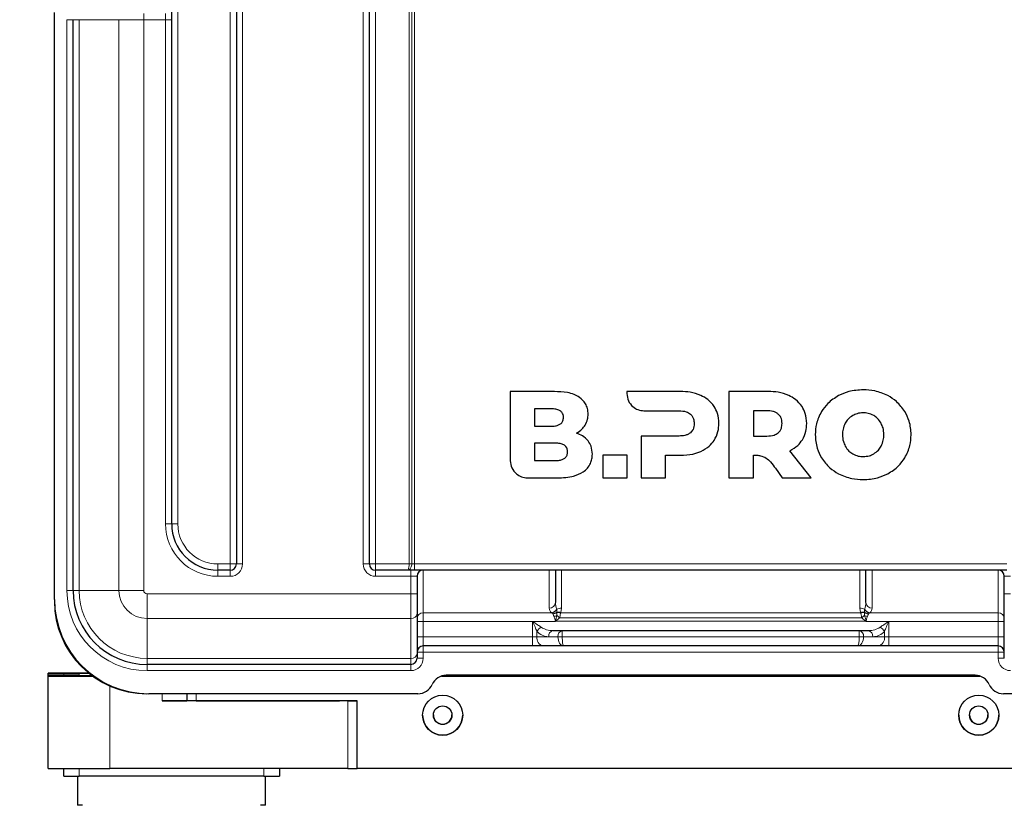
# Model space of a CAD drawing. Units: millimetres. Extents: x 0 to 210, y 0 to 297.
# Drawn here: x 40 to 72, y 202 to 228 of the extents above; entities that cross this region are included whole.
import ezdxf

# ---------------------------------------------------------------- set-up
doc = ezdxf.new("R2010")
doc.units = ezdxf.units.MM
doc.styles.add('SLDTEXTSTYLE0', font='TXT', dxfattribs={"width": 0.75})
doc.dimstyles.new('SLDDIMSTYLE0', dxfattribs={"dimtxt": 3.5, "dimasz": 3.302, "dimexe": 0, "dimexo": 0.0625, "dimgap": 0.875, "dimtad": 1, "dimdec": 0, "dimlfac": 10, "dimrnd": 1e-09, "dimzin": 12, "dimdsep": 46, "dimtxsty": 'SLDTEXTSTYLE0', "dimsah": 1, "dimcen": 0.09, "dimadec": 0, "dimazin": 3, "dimtol": 1, "dimtp": 3, "dimtm": 3, "dimtfac": 1, "dimtdec": 0, "dimtofl": 0, "dimtmove": 0, "dimatfit": 3, "dimfxl": 1, "dimfrac": 2, "dimtolj": 1, "dimarcsym": 0})

# ---------------------------------------------------------------- blocks, each defined once
blk = doc.blocks.new('_D')
at = {"color": 7, "linetype": 'Continuous', "lineweight": 0}
for p, q in [((47.882, 270.262), (29.862, 270.262)), ((30.862, 187.116), (30.862, 270.262)), ((47.862, 187.116), (29.862, 187.116))]:
    blk.add_line(p, q, dxfattribs=at)
at = {"color": 7, "linetype": 'Continuous', "lineweight": 18}
for points in [[(30.862, 270.262), (30.354, 266.96), (31.37, 266.96)], [(30.862, 187.116), (31.37, 190.418), (30.354, 190.418)]]:
    blk.add_solid(points, dxfattribs=at)
at = {"color": 7, "linetype": 'Continuous', "lineweight": 18, "char_height": 3.5, "attachment_point": 1, "rotation": 90, "style": 'SLDTEXTSTYLE0'}
for s, insert in [('±3', (26.35, 234.627)), ('831', (26.35, 225.556))]:
    blk.add_mtext(s, dxfattribs=dict(at, insert=insert))

msp = doc.modelspace()

# ---------------------------------------------------------------- linework, layer by layer
at = {"color": 8, "linetype": 'Continuous', "lineweight": 18}
for p, q in [((52.5735, 209.8437), (52.5735, 264.6237)), ((52.6601, 264.6237), (52.6601, 209.8437)), ((52.7467, 264.6237), (52.7467, 209.8437)), ((45.0667, 263.3237), (45.0667, 211.1437)), ((46.7667, 209.8437), (46.7667, 262.1037)), ((51.4867, 262.1037), (51.4867, 209.8437)), ((47.1667, 258.0317), (47.1667, 209.8437)), ((51.0867, 209.8437), (51.0867, 258.0317)), ((43.9584, 227.7037), (43.9584, 227.5037)), ((44.6667, 227.7037), (44.6667, 227.5037)), ((41.4667, 208.9837), (41.4667, 227.5037)), ((41.6667, 227.5037), (41.4667, 227.5037)), ((41.8651, 227.5037), (41.6667, 227.5037)), ((41.8651, 227.5037), (41.8651, 208.9837)), ((43.1568, 227.5037), (41.8651, 227.5037)), ((43.1568, 208.9837), (43.1568, 227.5037)), ((43.9584, 227.5037), (43.1568, 227.5037)), ((43.9584, 227.5037), (43.9584, 208.9837)), ((44.6667, 227.5037), (43.9584, 227.5037)), ((44.6667, 227.5037), (44.8667, 227.5037)), ((44.6667, 211.1437), (44.6667, 227.5037)), ((44.6667, 211.1437), (44.8667, 211.1437)), ((45.0667, 211.1437), (44.8667, 211.1437)), ((46.3667, 209.8437), (46.7667, 209.8437)), ((46.3667, 209.8437), (46.3667, 209.6437)), ((46.7667, 209.8437), (46.7667, 209.6437)), ((46.7667, 209.8437), (46.9667, 209.8437)), ((47.1667, 209.8437), (46.9667, 209.8437)), ((51.0867, 209.8437), (51.2867, 209.8437)), ((51.4867, 209.8437), (51.2867, 209.8437)), ((51.4867, 209.8437), (52.5735, 209.8437)), ((51.4867, 209.8437), (51.4867, 209.6437)), ((52.5735, 209.8437), (52.6601, 209.8437)), ((52.6601, 209.8437), (52.7467, 209.8437)), ((52.7467, 209.8437), (52.7467, 209.6437)), ((52.7467, 209.8437), (71.9767, 209.8437)), ((46.3667, 209.4437), (46.3667, 209.6437)), ((46.7667, 209.4437), (46.3667, 209.4437)), ((46.7667, 209.4437), (46.7667, 209.6437)), ((51.4867, 209.4437), (51.4867, 209.6437)), ((52.6317, 209.4437), (51.4867, 209.4437)), ((52.6317, 209.4437), (52.6317, 209.6437)), ((52.6317, 209.4437), (52.8317, 209.4437)), ((52.6317, 208.8754), (52.6317, 209.4437)), ((53.0317, 209.6437), (53.0317, 208.26)), ((57.1217, 208.4116), (57.1217, 209.6386)), ((57.5217, 209.6437), (57.5217, 208.4132)), ((67.2017, 208.4132), (67.2017, 209.6437)), ((67.6017, 209.6386), (67.6017, 208.4116)), ((71.6917, 208.26), (71.6917, 209.6437)), ((71.8917, 209.4437), (72.0917, 209.4437)), ((41.6667, 208.9837), (41.4667, 208.9837)), ((41.8651, 208.9837), (41.6667, 208.9837)), ((41.8651, 208.9837), (43.1568, 208.9837)), ((43.1568, 208.9837), (43.9584, 208.9837)), ((44.0667, 208.0738), (44.0667, 208.8754)), ((44.0667, 208.8754), (52.6317, 208.8754)), ((52.6317, 208.0738), (52.6317, 208.8754)), ((52.6317, 208.8754), (52.8317, 208.8754)), ((71.8917, 208.8754), (72.0917, 208.8754)), ((57.3616, 208.3833), (57.3653, 208.3744)), ((57.3653, 208.3744), (57.367, 208.2814)), ((57.5217, 208.4132), (57.4954, 208.2712)), ((67.228, 208.2712), (67.2017, 208.4132)), ((67.3581, 208.3744), (67.3618, 208.3833)), ((52.6317, 208.0738), (44.0667, 208.0738)), ((44.0667, 206.7821), (44.0667, 208.0738)), ((52.6317, 206.7821), (52.6317, 208.0738)), ((53.0317, 208.26), (57.2015, 208.26)), ((53.0317, 208.26), (53.0317, 207.9823)), ((57.2089, 208.2561), (57.2015, 208.26)), ((57.2418, 208.2221), (57.2385, 208.2297)), ((57.367, 208.2814), (57.3653, 208.267)), ((67.2641, 208.1005), (57.4593, 208.1005)), ((57.4954, 208.2712), (57.4889, 208.255)), ((57.4889, 208.255), (67.2346, 208.255)), ((67.2346, 208.255), (67.228, 208.2712)), ((67.3581, 208.267), (67.3565, 208.2814)), ((67.4849, 208.2297), (67.4816, 208.2221)), ((67.5219, 208.26), (67.5145, 208.2561)), ((67.5219, 208.26), (71.6917, 208.26)), ((71.6917, 207.9823), (71.6917, 208.26)), ((52.8317, 207.9823), (53.0317, 207.9823)), ((53.0317, 207.9823), (53.0317, 207.4837)), ((56.5789, 207.9823), (53.0317, 207.9823)), ((56.5789, 207.9823), (56.5793, 207.9828)), ((56.5789, 207.4837), (56.5789, 207.9823)), ((56.5799, 207.983), (57.3216, 207.983)), ((57.3237, 207.9837), (67.3997, 207.9837)), ((67.4016, 207.9831), (67.4019, 207.983)), ((67.4019, 207.983), (68.1435, 207.983)), ((68.1441, 207.9828), (68.1446, 207.9823)), ((71.6917, 207.9823), (68.1446, 207.9823)), ((68.1446, 207.9823), (68.1446, 207.4837)), ((71.6917, 207.9823), (71.8917, 207.9823)), ((71.6917, 207.4837), (71.6917, 207.9823)), ((52.8317, 207.4837), (53.0317, 207.4837)), ((53.0317, 207.4837), (53.0317, 207.1837)), ((53.0317, 207.4837), (56.5789, 207.4837)), ((56.5789, 207.4837), (56.7203, 207.4837)), ((56.5789, 207.4837), (56.5789, 207.1837)), ((56.7203, 207.6621), (56.7203, 207.4837)), ((56.7203, 207.4837), (57.1031, 207.4837)), ((57.1031, 207.4837), (57.4031, 207.4837)), ((57.4031, 207.4837), (57.5446, 207.4837)), ((57.5446, 207.4837), (57.5446, 207.6837)), ((57.5446, 207.4837), (67.1789, 207.4837)), ((67.1789, 207.4837), (67.1789, 207.6837)), ((67.1789, 207.4837), (67.3203, 207.4837)), ((67.3203, 207.4837), (67.6203, 207.4837)), ((67.6203, 207.4837), (68.0031, 207.4837)), ((68.0031, 207.4837), (68.0031, 207.6621)), ((68.0031, 207.4837), (68.1446, 207.4837)), ((68.1446, 207.4837), (68.1446, 207.1837)), ((68.1446, 207.4837), (71.6917, 207.4837)), ((71.6917, 207.4837), (71.8917, 207.4837)), ((71.6917, 207.1837), (71.6917, 207.4837)), ((53.0317, 207.1837), (53.0317, 206.9837)), ((71.6917, 207.1837), (71.6917, 206.9837)), ((44.0667, 206.7821), (52.6317, 206.7821)), ((44.0667, 206.5837), (44.0667, 206.7821)), ((52.6317, 206.5837), (52.6317, 206.7821)), ((52.8317, 206.9837), (53.0317, 206.9837)), ((52.8317, 206.7837), (53.0317, 206.7837)), ((53.0317, 206.9837), (53.0317, 206.7837)), ((71.6917, 206.9837), (53.0317, 206.9837)), ((71.6917, 206.7837), (71.6917, 206.9837)), ((71.8917, 206.9837), (71.6917, 206.9837)), ((71.8917, 206.7837), (71.6917, 206.7837)), ((44.0667, 206.5837), (44.0667, 206.3837)), ((52.6317, 206.5837), (52.6317, 206.3837)), ((41.3617, 206.2878), (41.3617, 206.2247)), ((41.8617, 206.2252), (41.8617, 206.2873)), ((52.6317, 206.3837), (44.0667, 206.3837)), ((42.8617, 205.8842), (42.8617, 203.2056)), ((44.5617, 205.4056), (44.5617, 205.6337)), ((45.6617, 205.6337), (45.6617, 205.4083)), ((50.3117, 205.4071), (50.3117, 205.4083)), ((50.5867, 203.2056), (50.5867, 205.4056)), ((41.8617, 203.2061), (41.8617, 202.9574)), ((47.8617, 202.9574), (47.8617, 203.2056))]:
    msp.add_line(p, q, dxfattribs=at)
at = {"color": 7, "linetype": 'Continuous', "lineweight": 25}
for p, q in [((44.8667, 211.1437), (44.8667, 263.3237)), ((46.9667, 262.1037), (46.9667, 209.8437)), ((51.2867, 209.8437), (51.2867, 262.1037)), ((41.0617, 208.6937), (41.0617, 227.7337)), ((41.6667, 208.9837), (41.6667, 227.5037)), ((55.8562, 215.4387), (55.8562, 213.1957)), ((57.2882, 215.4387), (55.8562, 215.4387)), ((59.6397, 215.4387), (59.6394, 215.3722)), ((61.3832, 215.4388), (59.6397, 215.4387)), ((62.9547, 215.4388), (62.9547, 212.6388)), ((64.2347, 215.4388), (62.9547, 215.4388)), ((57.1842, 214.8809), (56.6402, 214.8809)), ((56.6402, 214.8809), (56.6402, 214.3126)), ((60.1964, 214.8153), (61.3352, 214.8148)), ((64.1867, 214.8148), (63.7467, 214.8148)), ((63.7467, 214.8148), (63.7467, 213.9948)), ((56.6402, 214.3126), (57.1842, 214.3126)), ((60.1032, 213.9948), (60.1032, 212.6387)), ((61.3352, 213.9948), (60.1032, 213.9948)), ((63.7467, 213.9948), (64.1867, 213.9948)), ((57.319, 213.7667), (56.6394, 213.7667)), ((56.6394, 213.7667), (56.6394, 213.1985)), ((65.6195, 212.6388), (64.9307, 213.5188)), ((56.6394, 213.1985), (57.319, 213.1985)), ((58.8562, 213.3708), (58.8562, 212.6387)), ((59.6482, 213.3708), (58.8562, 213.3708)), ((59.6482, 212.6387), (59.6482, 213.3708)), ((60.8952, 213.3708), (61.3832, 213.3708)), ((60.8952, 212.6387), (60.8952, 213.3708)), ((63.7467, 212.6388), (63.7467, 213.3742)), ((64.4646, 212.948), (64.6867, 212.6388)), ((56.4131, 212.6387), (57.3682, 212.6387)), ((58.8562, 212.6387), (59.6482, 212.6387)), ((60.1032, 212.6387), (60.8952, 212.6387)), ((62.9547, 212.6388), (63.7467, 212.6388)), ((64.6867, 212.6388), (65.6195, 212.6388)), ((46.7667, 209.6437), (46.3667, 209.6437)), ((52.5231, 209.6437), (51.4867, 209.6437)), ((52.7467, 209.6437), (52.5231, 209.6437)), ((71.9767, 209.6437), (52.7467, 209.6437)), ((52.8317, 209.4437), (52.8317, 208.8754)), ((57.3217, 209.6437), (57.3217, 208.5967)), ((67.4017, 208.5967), (67.4017, 209.6437)), ((71.8917, 208.8754), (71.8917, 209.4437)), ((52.8317, 208.8754), (52.8317, 208.2341)), ((71.8917, 208.2341), (71.8917, 208.8754)), ((52.8317, 208.2341), (52.8317, 206.9424)), ((71.8917, 206.9424), (71.8917, 208.2341)), ((57.2446, 207.6837), (57.5446, 207.6837)), ((57.5446, 207.6837), (67.1789, 207.6837)), ((67.1789, 207.6837), (67.4789, 207.6837)), ((56.5789, 207.1837), (53.0317, 207.1837)), ((56.9324, 207.1837), (56.5789, 207.1837)), ((57.586, 207.1837), (56.9324, 207.1837)), ((67.1375, 207.1837), (57.586, 207.1837)), ((67.791, 207.1837), (67.1375, 207.1837)), ((68.1446, 207.1837), (67.791, 207.1837)), ((71.6917, 207.1837), (68.1446, 207.1837)), ((52.8317, 206.9424), (52.8317, 206.7837)), ((71.8917, 206.7837), (71.8917, 206.9424)), ((52.6317, 206.5837), (44.0667, 206.5837)), ((40.8617, 206.2893), (40.8617, 206.3034)), ((40.8617, 206.2232), (40.8617, 206.2893)), ((40.8617, 206.2091), (40.8617, 206.2232)), ((40.8617, 203.2091), (40.8617, 206.2091)), ((41.3617, 206.2878), (41.8617, 206.2873)), ((41.8617, 206.2252), (41.3617, 206.2247)), ((53.6208, 206.2083), (71.1026, 206.2083)), ((70.9452, 206.2337), (53.7782, 206.2337)), ((52.8617, 205.6337), (44.1217, 205.6337)), ((45.3617, 205.6337), (45.3617, 205.407)), ((80.6017, 205.6337), (71.8617, 205.6337)), ((50.5867, 205.4056), (44.5617, 205.4056)), ((45.6617, 205.4083), (50.3117, 205.4083)), ((50.7547, 205.4066), (50.1437, 205.4073)), ((50.8867, 203.2062), (50.8867, 205.4062)), ((41.3617, 202.9583), (41.3617, 203.2068)), ((41.8117, 202.9574), (41.8117, 202.0157)), ((47.8617, 202.9574), (41.8617, 202.9574)), ((50.5867, 203.2056), (42.8617, 203.2056)), ((47.9117, 202.0157), (47.9117, 202.9574)), ((48.3617, 203.2056), (48.3617, 202.9583)), ((73.8367, 203.2083), (50.8867, 203.2083))]:
    msp.add_line(p, q, dxfattribs=at)
at = {"color": 8, "linetype": 'Continuous', "lineweight": 18, "flags": 128}
for points in [[(57.1217, 209.6386), (57.1607, 209.6422), (57.1684, 209.6437)], [(67.6017, 209.6386), (67.5627, 209.6422), (67.555, 209.6437)], [(57.3677, 208.1743), (57.3779, 208.1661), (57.3885, 208.1575), (57.3997, 208.1486), (57.4111, 208.1393), (57.4229, 208.1298), (57.4349, 208.1202), (57.4471, 208.1104), (57.4593, 208.1005)], [(67.2641, 208.1005), (67.2764, 208.1104), (67.2885, 208.1202), (67.3005, 208.1298), (67.3123, 208.1393), (67.3238, 208.1486), (67.3349, 208.1575), (67.3456, 208.1661), (67.3557, 208.1743)]]:
    msp.add_lwpolyline(points, dxfattribs=at)
at = {"color": 7, "linetype": 'Continuous', "lineweight": 25, "flags": 128}
for points in [[(50.1437, 205.4073), (50.0744, 205.4074), (50.0289, 205.4076), (50.0118, 205.4077), (50.0249, 205.4079), (50.0668, 205.4081), (50.1333, 205.4082), (50.2178, 205.4082), (50.3117, 205.4083)], [(50.5867, 205.4056), (50.6806, 205.4057), (50.7651, 205.4057), (50.8317, 205.4059), (50.8736, 205.406), (50.8867, 205.4062), (50.8696, 205.4063), (50.8241, 205.4065), (50.7547, 205.4066)], [(41.9714, 202.014), (41.883, 202.0145), (41.8296, 202.0151), (41.8117, 202.0157)], [(47.9117, 202.0157), (47.8938, 202.0151), (47.8404, 202.0145), (47.7521, 202.014)]]:
    msp.add_lwpolyline(points, dxfattribs=at)
at = {"color": 7, "linetype": 'Continuous', "lineweight": 25}
for centre, radius in [((53.6617, 204.9383), 0.65), ((71.0617, 204.9383), 0.65), ((53.6617, 204.9395), 0.3), ((71.0617, 204.9395), 0.3)]:
    msp.add_circle(centre, radius, dxfattribs=at)
at = {"color": 8, "linetype": 'Continuous', "lineweight": 18}
for centre, radius, start, end in [((46.3667, 211.1437), 1.7, 180, 270), ((46.3667, 211.1437), 1.3, 180, 270), ((46.7667, 209.8437), 0.4, 270, 0), ((51.4867, 209.8437), 0.4, 180, 270), ((57.5217, 209.6386), 0.4, 179.26693, 180), ((67.2017, 209.6386), 0.4, 0, 0.73307), ((44.0667, 208.9837), 2.6, 180, 270), ((44.0667, 208.9837), 2.2016, 180, 270), ((44.0667, 208.9837), 0.9099, 180, 270), ((44.0667, 208.9837), 0.1083, 180, 270), ((57.1289, 208.6044), 0.193, 267.87201, 357.70179), ((57.1584, 208.4815), 0.2257, 281.01041, 334.22827), ((57.5125, 208.1157), 0.2977, 88.23316, 119.63932), ((67.2109, 208.1157), 0.2977, 60.36068, 91.76684), ((67.5618, 208.4811), 0.2299, 207.63773, 258.14167), ((67.565, 208.4815), 0.2257, 205.77173, 258.98959), ((67.5946, 208.6044), 0.193, 182.29821, 272.12799), ((52.6496, 208.2564), 0.1835, 264.41093, 353.02084), ((53.0246, 208.0671), 0.193, 87.8722, 177.7017), ((57.2226, 208.4673), 0.246, 274.4817, 305.46941), ((57.1958, 208.513), 0.3798, 282.19562, 296.90312), ((57.4007, 207.9885), 0.2807, 71.69401, 97.23688), ((57.4099, 208.0097), 0.2751, 71.88332, 98.96976), ((67.3136, 208.0097), 0.2751, 81.03024, 108.11668), ((67.3227, 207.9885), 0.2807, 82.76312, 108.30599), ((67.5276, 208.513), 0.3798, 243.09688, 257.80438), ((67.5069, 208.4698), 0.241, 231.3834, 264.76355), ((67.5008, 208.4673), 0.246, 234.53059, 265.5183), ((71.6989, 208.0671), 0.193, 2.2983, 92.1278), ((57.017, 207.478), 0.3492, 116.40201, 148.17946), ((67.7065, 207.478), 0.3492, 31.82054, 63.59799), ((56.9855, 207.4462), 0.2678, 171.95106, 258.57782), ((57.1031, 207.9837), 0.5, 220.03199, 270), ((57.2799, 207.5087), 0.1785, 101.42088, 188.05032), ((57.5799, 207.5087), 0.1785, 101.42082, 188.05052), ((67.1435, 207.5087), 0.1785, 351.94948, 78.57918), ((67.4435, 207.5087), 0.1785, 351.94968, 78.57912), ((67.6203, 207.9837), 0.5, 270, 319.96801), ((67.738, 207.4462), 0.2678, 281.42218, 8.04894), ((52.6496, 206.9647), 0.1835, 264.4115, 353.02027), ((52.6317, 206.7837), 0.4, 270, 0), ((72.0917, 206.7837), 0.4, 180, 270)]:
    msp.add_arc(centre, radius, start, end, dxfattribs=at)
at = {"color": 7, "linetype": 'Continuous', "lineweight": 25}
for centre, radius, start, end in [((46.3667, 211.1437), 1.5, 180, 270), ((46.7667, 209.8437), 0.2, 270, 0), ((51.4867, 209.8437), 0.2, 180, 270), ((53.0317, 209.4437), 0.2, 90, 180), ((71.6917, 209.4437), 0.2, 0, 90), ((44.1217, 208.6937), 3.06, 180, 270), ((44.0667, 208.9837), 2.4, 180, 270), ((44.0617, 208.6337), 3, 180, 270), ((53.0317, 206.9837), 0.2, 90, 180), ((71.6917, 206.9837), 0.2, 0, 90), ((52.6317, 206.7837), 0.2, 270, 0), ((41.9224, 43.7871), 162.5197, 89.913291, 90.373947), ((41.2751, 260.3579), 54.0701, 269.56194, 270.09177), ((41.2758, 152.0395), 54.1853, 89.90913, 90.43784), ((42.0622, 412.9189), 206.7132, 269.667248, 270.065788), ((41.6807, -5.5249), 211.8123, 89.861396, 89.951029), ((41.7481, 372.4725), 166.2473, 270.039151, 270.180569), ((53.7782, 205.7337), 0.5, 90, 156.42182), ((70.9452, 205.7337), 0.5, 23.57818, 90), ((52.8617, 206.1337), 0.5, 270, 336.42182), ((71.8617, 206.1337), 0.5, 203.57818, 270), ((44.7622, 319.8645), 114.459, 269.899659, 270.300124), ((45.5861, 162.8575), 42.5509, 89.8982, 90.30216), ((53.6617, 204.9395), 0.65, 180.00022, 359.99978), ((53.6617, 204.9453), 0.3, 180.00007, 359.99993), ((71.0617, 204.9395), 0.65, 180.0002, 359.9998), ((71.0617, 204.9453), 0.3, 180.00008, 359.99992), ((42.3146, 462.5078), 259.3028, 269.678976, 270.1209), ((41.7366, 274.4601), 71.5028, 269.69961, 270.100265), ((47.9868, 274.4609), 71.5036, 269.899737, 270.300388), ((50.6567, 248.9752), 45.7697, 269.9124, 270.28795)]:
    msp.add_arc(centre, radius, start, end, dxfattribs=at)
at = {"color": 8, "linetype": 'Continuous', "lineweight": 18}
for centre, major_axis, ratio, start_param, end_param in [((57.5217, 208.4116), (0.4, 0), 0.6325462, 3.1415927, 3.784142), ((57.5217, 208.5967), (0, 0.356), 0.5617566, 1.5707963, 2.2133456), ((67.2017, 208.5967), (0, 0.356), 0.5617566, 4.0698397, 4.712389), ((67.2017, 208.4116), (0.4, 0), 0.6325462, 5.640636, 6.2831853), ((57.2446, 207.9837), (0.5, 0), 0.6, 3.8402827, 4.712389), ((67.4789, 207.9837), (0.5, 0), 0.6, 4.712389, 5.5844953), ((57.586, 207.4837), (0, 0.3), 0.6094757, 1.5707963, 3.1415927), ((57.586, 207.4837), (0, 0.3), 0.1380712, 1.5707963, 3.1415927), ((67.1375, 207.4837), (0, 0.3), 0.6094757, 3.1415927, 4.712389), ((67.1375, 207.4837), (0, 0.3), 0.1380712, 3.1415927, 4.712389)]:
    msp.add_ellipse(centre, major_axis=major_axis, ratio=ratio, start_param=start_param, end_param=end_param, dxfattribs=at)
at = {"color": 7, "linetype": 'Continuous', "lineweight": 25}
for points, knots in [([(58.1042, 215.2493), (58.0464, 215.2833), (57.9236, 215.3555), (57.646, 215.4259), (57.4295, 215.4337), (57.2882, 215.4387)], [0, 0, 0, 0, 0.2357447, 0.5011848, 1, 1, 1, 1]), ([(62.0432, 215.3128), (61.9294, 215.3532), (61.7157, 215.4291), (61.4891, 215.4357), (61.3832, 215.4388)], [0, 0, 0, 0, 0.5322968, 1, 1, 1, 1]), ([(64.8948, 215.3128), (64.781, 215.3532), (64.5672, 215.4291), (64.3407, 215.4357), (64.2347, 215.4388)], [0, 0, 0, 0, 0.5323585, 1, 1, 1, 1]), ([(67.3113, 215.4948), (67.1522, 215.486), (66.8741, 215.4706), (66.6214, 215.3558), (66.5132, 215.3068)], [0, 0, 0, 0, 0.572225, 1, 1, 1, 1]), ([(68.1093, 215.3068), (67.9699, 215.3671), (67.7146, 215.4777), (67.4372, 215.4894), (67.3113, 215.4948)], [0, 0, 0, 0, 0.5459165, 1, 1, 1, 1]), ([(58.3842, 214.7067), (58.3802, 214.7669), (58.3723, 214.8846), (58.2906, 215.0854), (58.1755, 215.1866), (58.1042, 215.2493)], [0, 0, 0, 0, 0.2848049, 0.5567818, 1, 1, 1, 1]), ([(59.6394, 215.3722), (59.6503, 215.2917), (59.6721, 215.1309), (59.818, 214.9501), (59.9994, 214.8361), (60.1298, 214.8223), (60.1964, 214.8153)], [0, 0, 0, 0, 0.2765435, 0.5518966, 0.7714687, 1, 1, 1, 1]), ([(62.4752, 214.9528), (62.4102, 215.0352), (62.2912, 215.186), (62.1206, 215.2732), (62.0432, 215.3128)], [0, 0, 0, 0, 0.5462475, 1, 1, 1, 1]), ([(65.3267, 214.9528), (65.2617, 215.0352), (65.1427, 215.186), (64.9722, 215.2732), (64.8948, 215.3128)], [0, 0, 0, 0, 0.5462891, 1, 1, 1, 1]), ([(66.5132, 215.3068), (66.3893, 215.2295), (66.1691, 215.0922), (66.0217, 214.8797), (65.9573, 214.7868)], [0, 0, 0, 0, 0.5629689, 1, 1, 1, 1]), ([(68.6653, 214.7868), (68.5812, 214.9036), (68.4296, 215.1141), (68.208, 215.2474), (68.1093, 215.3068)], [0, 0, 0, 0, 0.5549023, 1, 1, 1, 1]), ([(57.5842, 214.5987), (57.5819, 214.63), (57.5774, 214.6901), (57.5318, 214.7709), (57.4514, 214.8345), (57.3312, 214.8748), (57.2367, 214.8787), (57.1842, 214.8809)], [0, 0, 0, 0, 0.1685274, 0.3243432, 0.4877163, 0.7150484, 1, 1, 1, 1]), ([(61.3352, 214.8148), (61.4166, 214.8119), (61.5499, 214.8071), (61.6603, 214.7349), (61.7033, 214.7067)], [0, 0, 0, 0, 0.6106601, 1, 1, 1, 1]), ([(62.6273, 214.4028), (62.6203, 214.5149), (62.6082, 214.7098), (62.5149, 214.8803), (62.4752, 214.9528)], [0, 0, 0, 0, 0.574993, 1, 1, 1, 1]), ([(64.5547, 214.7068), (64.5292, 214.7255), (64.4756, 214.7647), (64.3502, 214.8068), (64.2511, 214.8117), (64.1867, 214.8148)], [0, 0, 0, 0, 0.2416926, 0.5072529, 1, 1, 1, 1]), ([(65.4788, 214.4028), (65.4718, 214.5149), (65.4598, 214.7098), (65.3664, 214.8803), (65.3267, 214.9528)], [0, 0, 0, 0, 0.5749568, 1, 1, 1, 1]), ([(65.9573, 214.7868), (65.8924, 214.6567), (65.7745, 214.4203), (65.7612, 214.1571), (65.7552, 214.0387)], [0, 0, 0, 0, 0.5500348, 1, 1, 1, 1]), ([(68.8673, 214.0387), (68.8574, 214.1885), (68.84, 214.4524), (68.718, 214.6858), (68.6653, 214.7868)], [0, 0, 0, 0, 0.5677157, 1, 1, 1, 1]), ([(57.1842, 214.3126), (57.2295, 214.3143), (57.3123, 214.3173), (57.4237, 214.3482), (57.5129, 214.4026), (57.5749, 214.4901), (57.581, 214.5617), (57.5842, 214.5987)], [0, 0, 0, 0, 0.2447447, 0.4466903, 0.6174019, 0.8017913, 1, 1, 1, 1]), ([(58.2862, 214.3487), (58.3177, 214.4108), (58.3749, 214.5237), (58.3813, 214.6499), (58.3842, 214.7067)], [0, 0, 0, 0, 0.5492378, 1, 1, 1, 1]), ([(61.7033, 214.7067), (61.7244, 214.6853), (61.767, 214.6423), (61.8172, 214.5387), (61.8233, 214.4556), (61.8272, 214.4028)], [0, 0, 0, 0, 0.2663855, 0.5345784, 1, 1, 1, 1]), ([(64.6788, 214.4028), (64.677, 214.4372), (64.6737, 214.5029), (64.6399, 214.6128), (64.5867, 214.6715), (64.5547, 214.7068)], [0, 0, 0, 0, 0.30580963, 0.58326797, 1, 1, 1, 1]), ([(66.9705, 214.6601), (66.9165, 214.6227), (66.8191, 214.5551), (66.7568, 214.4547), (66.729, 214.4098)], [0, 0, 0, 0, 0.5533683, 1, 1, 1, 1]), ([(67.3113, 214.7488), (67.2433, 214.7444), (67.1236, 214.7367), (67.0167, 214.6832), (66.9705, 214.6601)], [0, 0, 0, 0, 0.5673115, 1, 1, 1, 1]), ([(67.6521, 214.6601), (67.5925, 214.6886), (67.4844, 214.7403), (67.3649, 214.7462), (67.3113, 214.7488)], [0, 0, 0, 0, 0.55068592, 1, 1, 1, 1]), ([(67.8936, 214.4098), (67.8574, 214.4661), (67.7933, 214.5659), (67.6949, 214.6315), (67.6521, 214.6601)], [0, 0, 0, 0, 0.56445171, 1, 1, 1, 1]), ([(58.0082, 214.0902), (58.0707, 214.1291), (58.1806, 214.1974), (58.2544, 214.3031), (58.2862, 214.3487)], [0, 0, 0, 0, 0.56895446, 1, 1, 1, 1]), ([(61.8272, 214.4028), (61.8254, 214.3684), (61.8221, 214.303), (61.7885, 214.1935), (61.7352, 214.1355), (61.7033, 214.1007)], [0, 0, 0, 0, 0.3070602, 0.5846215, 1, 1, 1, 1]), ([(62.4752, 213.8548), (62.524, 213.948), (62.6141, 214.1203), (62.6231, 214.314), (62.6273, 214.4028)], [0, 0, 0, 0, 0.54158294, 1, 1, 1, 1]), ([(64.5547, 214.1008), (64.5759, 214.1219), (64.6185, 214.1642), (64.6689, 214.2672), (64.6749, 214.3501), (64.6788, 214.4028)], [0, 0, 0, 0, 0.2655487, 0.533329, 1, 1, 1, 1]), ([(65.3368, 213.8728), (65.3823, 213.9634), (65.4664, 214.1307), (65.4749, 214.3173), (65.4788, 214.4028)], [0, 0, 0, 0, 0.541782, 1, 1, 1, 1]), ([(66.729, 214.4098), (66.7005, 214.3455), (66.648, 214.227), (66.6427, 214.0978), (66.6403, 214.0387)], [0, 0, 0, 0, 0.54254257, 1, 1, 1, 1]), ([(67.9823, 214.0387), (67.9783, 214.1133), (67.9713, 214.2428), (67.9167, 214.36), (67.8936, 214.4098)], [0, 0, 0, 0, 0.5755597, 1, 1, 1, 1]), ([(58.3842, 213.8367), (58.3261, 213.8971), (58.2187, 214.0089), (58.0745, 214.0646), (58.0082, 214.0902)], [0, 0, 0, 0, 0.5405313, 1, 1, 1, 1]), ([(58.5202, 213.4067), (58.5139, 213.4958), (58.503, 213.651), (58.4197, 213.7813), (58.3842, 213.8367)], [0, 0, 0, 0, 0.5741454, 1, 1, 1, 1]), ([(61.7033, 214.1007), (61.6777, 214.0824), (61.624, 214.0438), (61.4985, 214.0027), (61.3996, 213.9979), (61.3352, 213.9948)], [0, 0, 0, 0, 0.24090808, 0.5064105, 1, 1, 1, 1]), ([(62.0432, 213.4968), (62.1402, 213.5481), (62.3098, 213.6379), (62.4256, 213.7897), (62.4752, 213.8548)], [0, 0, 0, 0, 0.5720155, 1, 1, 1, 1]), ([(64.1867, 213.9948), (64.268, 213.9975), (64.401, 214.0021), (64.5117, 214.0732), (64.5547, 214.1008)], [0, 0, 0, 0, 0.6116736, 1, 1, 1, 1]), ([(64.9307, 213.5188), (65.0222, 213.5706), (65.1824, 213.6612), (65.2905, 213.8093), (65.3368, 213.8728)], [0, 0, 0, 0, 0.5711236, 1, 1, 1, 1]), ([(65.7552, 214.0387), (65.7651, 213.8889), (65.7825, 213.6251), (65.9045, 213.3916), (65.9573, 213.2907)], [0, 0, 0, 0, 0.5677323, 1, 1, 1, 1]), ([(66.6403, 214.0387), (66.6443, 213.9642), (66.6513, 213.8346), (66.7058, 213.7175), (66.729, 213.6677)], [0, 0, 0, 0, 0.5755421, 1, 1, 1, 1]), ([(67.8936, 213.6677), (67.922, 213.732), (67.9745, 213.8504), (67.9798, 213.9796), (67.9823, 214.0387)], [0, 0, 0, 0, 0.5425318, 1, 1, 1, 1]), ([(68.6653, 213.2907), (68.7302, 213.4207), (68.848, 213.6572), (68.8613, 213.9203), (68.8673, 214.0387)], [0, 0, 0, 0, 0.5499752, 1, 1, 1, 1]), ([(57.7191, 213.4846), (57.7168, 213.5158), (57.7123, 213.576), (57.6667, 213.6568), (57.5863, 213.7203), (57.4661, 213.7607), (57.3716, 213.7646), (57.319, 213.7667)], [0, 0, 0, 0, 0.16852492, 0.32434092, 0.48771644, 0.71504808, 1, 1, 1, 1]), ([(57.319, 213.1985), (57.3644, 213.2002), (57.4471, 213.2032), (57.5585, 213.234), (57.6477, 213.2885), (57.7098, 213.3759), (57.7159, 213.4475), (57.7191, 213.4846)], [0, 0, 0, 0, 0.24475197, 0.44669921, 0.61740873, 0.80179054, 1, 1, 1, 1]), ([(61.3832, 213.3708), (61.5163, 213.3758), (61.7433, 213.3844), (61.9555, 213.4639), (62.0432, 213.4968)], [0, 0, 0, 0, 0.5863694, 1, 1, 1, 1]), ([(66.729, 213.6677), (66.7652, 213.6114), (66.8293, 213.5116), (66.9276, 213.446), (66.9705, 213.4175)], [0, 0, 0, 0, 0.5644062, 1, 1, 1, 1]), ([(67.6521, 213.4175), (67.706, 213.4549), (67.8034, 213.5224), (67.8657, 213.6228), (67.8936, 213.6677)], [0, 0, 0, 0, 0.5532667, 1, 1, 1, 1]), ([(55.8562, 213.1957), (55.867, 213.1151), (55.8888, 212.9543), (56.0348, 212.7736), (56.2161, 212.6596), (56.3466, 212.6458), (56.4131, 212.6387)], [0, 0, 0, 0, 0.27654649, 0.55190802, 0.77148142, 1, 1, 1, 1]), ([(58.2242, 212.8302), (58.2715, 212.8684), (58.3669, 212.9455), (58.4572, 213.0953), (58.511, 213.2516), (58.5171, 213.3542), (58.5202, 213.4067)], [0, 0, 0, 0, 0.2691848, 0.5435038, 0.7665258, 1, 1, 1, 1]), ([(63.7467, 213.3742), (63.7857, 213.3759), (63.8626, 213.3792), (63.9383, 213.365), (63.9756, 213.358)], [0, 0, 0, 0, 0.5064933, 1, 1, 1, 1]), ([(63.9756, 213.358), (64.0397, 213.3368), (64.1643, 213.2955), (64.3252, 213.1418), (64.4133, 213.0194), (64.4646, 212.948)], [0, 0, 0, 0, 0.3061115, 0.5955686, 1, 1, 1, 1]), ([(65.9573, 213.2907), (66.0414, 213.1739), (66.1929, 212.9634), (66.4146, 212.8301), (66.5132, 212.7707)], [0, 0, 0, 0, 0.5548451, 1, 1, 1, 1]), ([(66.9705, 213.4175), (67.03, 213.389), (67.1382, 213.3372), (67.2576, 213.3313), (67.3113, 213.3287)], [0, 0, 0, 0, 0.5506284, 1, 1, 1, 1]), ([(67.3113, 213.3287), (67.3792, 213.333), (67.4989, 213.3408), (67.6058, 213.3943), (67.6521, 213.4175)], [0, 0, 0, 0, 0.5671881, 1, 1, 1, 1]), ([(68.1093, 212.7707), (68.2333, 212.848), (68.4534, 212.9854), (68.6009, 213.1978), (68.6653, 213.2907)], [0, 0, 0, 0, 0.5629084, 1, 1, 1, 1]), ([(57.3682, 212.6387), (57.4658, 212.6413), (57.6485, 212.6461), (57.9445, 212.6884), (58.1226, 212.7787), (58.2242, 212.8302)], [0, 0, 0, 0, 0.3304412, 0.6181289, 1, 1, 1, 1]), ([(66.5132, 212.7707), (66.6526, 212.7104), (66.9079, 212.5998), (67.1853, 212.5881), (67.3113, 212.5827)], [0, 0, 0, 0, 0.5459688, 1, 1, 1, 1]), ([(67.3113, 212.5827), (67.4704, 212.5915), (67.7485, 212.6069), (68.0012, 212.7216), (68.1093, 212.7707)], [0, 0, 0, 0, 0.5722792, 1, 1, 1, 1])]:
    msp.add_open_spline(points, degree=3, knots=knots, dxfattribs=at)
at = {"color": 8, "linetype": 'Continuous', "lineweight": 18}
for points, knots in [([(52.6601, 209.8437), (52.6587, 209.8234), (52.6558, 209.7832), (52.6342, 209.7281), (52.6027, 209.6821), (52.5637, 209.6511), (52.5363, 209.6438), (52.5233, 209.6437), (52.5231, 209.6437)], [0, 0, 0, 0, 0.1924789, 0.3801324, 0.5738197, 0.7875336, 0.9969248, 1, 1, 1, 1]), ([(52.5735, 209.8437), (52.573, 209.8233), (52.5719, 209.783), (52.5641, 209.7281), (52.5526, 209.6822), (52.5383, 209.6512), (52.5281, 209.6438), (52.5232, 209.6437), (52.5231, 209.6437)], [0, 0, 0, 0, 0.1916354, 0.379257, 0.5736455, 0.7879788, 0.996933, 1, 1, 1, 1]), ([(57.2089, 208.2561), (57.2246, 208.2602), (57.256, 208.2684), (57.2998, 208.2953), (57.3382, 208.3306), (57.3563, 208.3598), (57.3653, 208.3744)], [0, 0, 0, 0, 0.2499987, 0.4999977, 0.7500062, 1, 1, 1, 1]), ([(67.3565, 208.2814), (67.354, 208.298), (67.3493, 208.3299), (67.3552, 208.36), (67.3581, 208.3744)], [0, 0, 0, 0, 0.5185995, 1, 1, 1, 1]), ([(57.2385, 208.2297), (57.2349, 208.2348), (57.2275, 208.2453), (57.2152, 208.2524), (57.2089, 208.2561)], [0, 0, 0, 0, 0.4861096, 1, 1, 1, 1]), ([(57.2385, 208.2297), (57.2621, 208.2338), (57.3091, 208.2418), (57.3477, 208.2682), (57.367, 208.2814)], [0, 0, 0, 0, 0.4999979, 1, 1, 1, 1]), ([(57.2761, 208.1418), (57.2651, 208.1662), (57.2518, 208.1954), (57.2432, 208.2183), (57.2418, 208.2221)], [0, 0, 0, 0, 0.8340901, 1, 1, 1, 1]), ([(57.3216, 207.983), (57.3214, 207.9836), (57.3177, 208.0003), (57.3084, 208.0408), (57.2954, 208.0952), (57.2816, 208.1285), (57.2761, 208.1418)], [0, 0, 0, 0, 0.01005827, 0.29617762, 0.7207213, 1, 1, 1, 1]), ([(57.3677, 208.1743), (57.3586, 208.1438), (57.3403, 208.0824), (57.3284, 208.0164), (57.3219, 207.9832), (57.3219, 207.9831)], [0, 0, 0, 0, 0.4954383, 0.9977195, 1, 1, 1, 1]), ([(57.4593, 208.1005), (57.4259, 208.0674), (57.3833, 208.0252), (57.3343, 207.991), (57.3237, 207.9837)], [0, 0, 0, 0, 0.78567189, 1, 1, 1, 1]), ([(57.3653, 208.267), (57.3657, 208.2428), (57.3662, 208.2142), (57.3675, 208.1797), (57.3677, 208.1743)], [0, 0, 0, 0, 0.8445208, 1, 1, 1, 1]), ([(57.4889, 208.255), (57.4879, 208.2486), (57.4834, 208.2161), (57.4748, 208.1633), (57.4635, 208.1173), (57.4593, 208.1005)], [0, 0, 0, 0, 0.1363905, 0.6852066, 1, 1, 1, 1]), ([(67.2641, 208.1005), (67.26, 208.1173), (67.2486, 208.1633), (67.24, 208.2161), (67.2355, 208.2486), (67.2346, 208.255)], [0, 0, 0, 0, 0.3147934, 0.8636095, 1, 1, 1, 1]), ([(67.3997, 207.9837), (67.3892, 207.991), (67.3401, 208.0252), (67.2976, 208.0674), (67.2641, 208.1005)], [0, 0, 0, 0, 0.21432811, 1, 1, 1, 1]), ([(67.3557, 208.1743), (67.3565, 208.2039), (67.3573, 208.2376), (67.358, 208.2638), (67.3581, 208.267)], [0, 0, 0, 0, 0.8787184, 1, 1, 1, 1]), ([(67.4016, 207.9831), (67.4015, 207.9832), (67.3951, 208.0164), (67.3831, 208.0824), (67.3648, 208.1438), (67.3557, 208.1743)], [0, 0, 0, 0, 0.0022805, 0.5045617, 1, 1, 1, 1]), ([(67.4474, 208.1418), (67.4411, 208.1265), (67.4313, 208.1027), (67.4184, 208.055), (67.4097, 208.0176), (67.4033, 207.9893), (67.402, 207.9836), (67.4019, 207.983)], [0, 0, 0, 0, 0.32113806, 0.49875282, 0.89826635, 0.98994391, 1, 1, 1, 1]), ([(67.4816, 208.2221), (67.4807, 208.2195), (67.4721, 208.1968), (67.459, 208.1676), (67.4474, 208.1418)], [0, 0, 0, 0, 0.1137682, 1, 1, 1, 1]), ([(67.5145, 208.2561), (67.5077, 208.2521), (67.4954, 208.245), (67.4881, 208.2344), (67.4849, 208.2297)], [0, 0, 0, 0, 0.5579824, 1, 1, 1, 1]), ([(56.5793, 207.9828), (56.5793, 207.9828), (56.5794, 207.9829), (56.5797, 207.983), (56.5798, 207.983), (56.5799, 207.983)], [0, 0, 0, 0, 0.2439749, 0.5800339, 1, 1, 1, 1]), ([(56.7203, 207.6621), (56.7005, 207.7083), (56.6556, 207.8127), (56.6064, 207.9221), (56.5793, 207.9827), (56.5793, 207.9828)], [0, 0, 0, 0, 0.4419341, 0.9988282, 1, 1, 1, 1]), ([(56.5799, 207.983), (56.6345, 207.9465), (56.7323, 207.8811), (56.822, 207.8185), (56.8617, 207.7907)], [0, 0, 0, 0, 0.5573161, 1, 1, 1, 1]), ([(57.3216, 207.983), (57.3216, 207.983), (57.3217, 207.983), (57.3218, 207.983), (57.3219, 207.9831)], [0, 0, 0, 0, 0.60159308, 1, 1, 1, 1]), ([(57.3219, 207.9831), (57.322, 207.9831), (57.3226, 207.9833), (57.3233, 207.9835), (57.3237, 207.9837)], [0, 0, 0, 0, 0.21949357, 1, 1, 1, 1]), ([(67.3997, 207.9837), (67.4002, 207.9835), (67.4008, 207.9833), (67.4014, 207.9831), (67.4016, 207.9831)], [0, 0, 0, 0, 0.78050643, 1, 1, 1, 1]), ([(67.8617, 207.7907), (67.9014, 207.8185), (67.9912, 207.8811), (68.089, 207.9465), (68.1435, 207.983)], [0, 0, 0, 0, 0.4426839, 1, 1, 1, 1]), ([(68.1441, 207.9828), (68.1441, 207.9827), (68.117, 207.9221), (68.0678, 207.8127), (68.023, 207.7083), (68.0031, 207.6621)], [0, 0, 0, 0, 0.0011718, 0.5580659, 1, 1, 1, 1]), ([(68.1435, 207.983), (68.1436, 207.983), (68.1438, 207.983), (68.144, 207.9829), (68.1441, 207.9828), (68.1441, 207.9828)], [0, 0, 0, 0, 0.5589494, 0.8119386, 1, 1, 1, 1])]:
    msp.add_open_spline(points, degree=3, knots=knots, dxfattribs=at)

# ---------------------------------------------------------------- dimensions: what is measured, and where the dimension line sits
at = {"color": 7, "linetype": 'Continuous', "lineweight": 18}
dim = msp.add_linear_dim(base=(30.8617, 270.2617), p1=(48.8617, 187.1157), p2=(48.8819, 270.2617), angle=90, dimstyle='SLDDIMSTYLE0', dxfattribs=at)
dim.commit()
dim.dimension.update_dxf_attribs({"geometry": '_D', "text_midpoint": (30.8617, 232.6558), "dimtype": 160})

doc.saveas('drawing.dxf')
